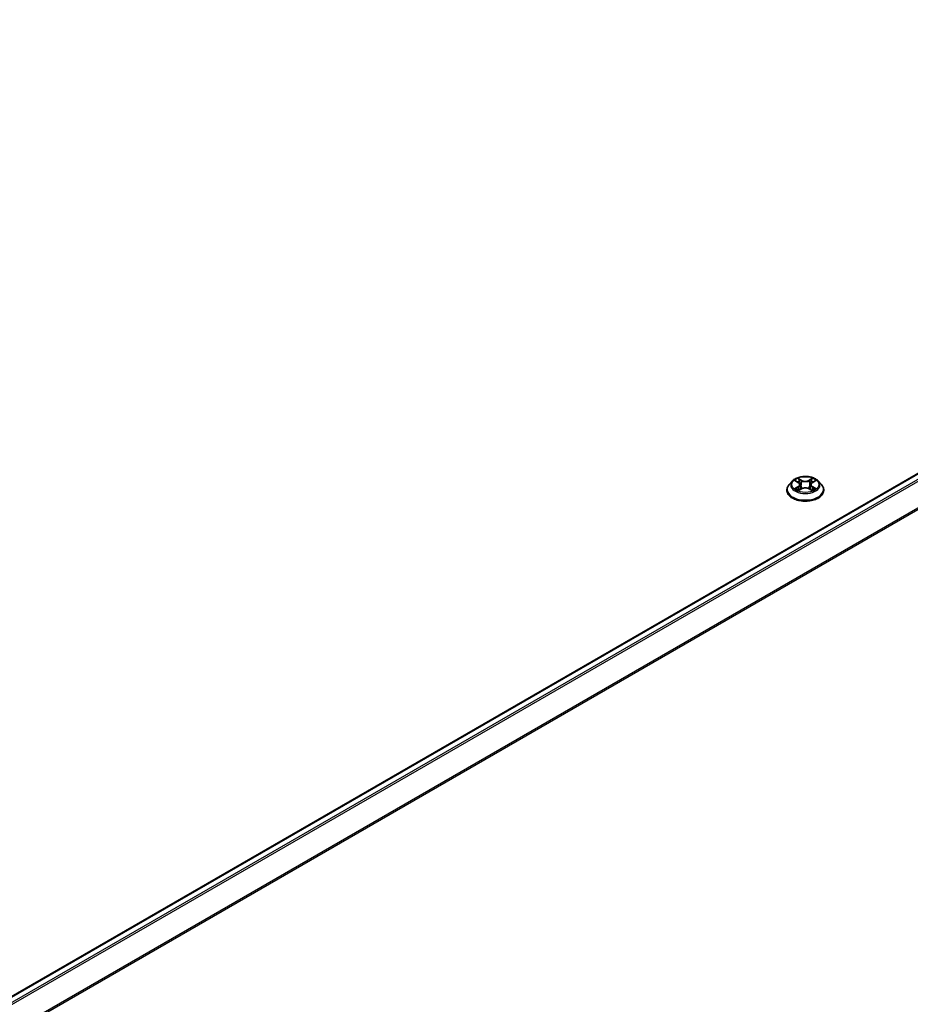
# Model space of a CAD drawing. Units: millimetres. Extents: x 36 to 8894, y 20 to 1706.
# Drawn here: x 411 to 461, y 423 to 478 of the extents above; entities that cross this region are included whole.
import ezdxf

# ---------------------------------------------------------------- set-up
doc = ezdxf.new("R2010")
doc.units = ezdxf.units.MM
doc.header["$LTSCALE"] = 2.5
doc.layers.add('Visible (ISO)', color=7, linetype='Continuous', lineweight=35)
doc.layers.add('Visible Narrow (ISO)', color=7, linetype='Continuous', lineweight=25)

msp = doc.modelspace()

# ---------------------------------------------------------------- linework, layer by layer
at = {"layer": 'Visible (ISO)'}
for p, q in [((410.0854, 423.0042), (505.8953, 478.3201)), ((454.6331, 452.3646), (454.4559, 452.167)), ((454.807, 452.3861), (454.9587, 452.2954)), ((454.9869, 451.8451), (455.1449, 451.9332)), ((455.0523, 452.1705), (455.0816, 451.8979)), ((455.5861, 451.9332), (455.7441, 451.8451)), ((455.6787, 452.1705), (455.6494, 451.8979)), ((455.7723, 452.2954), (455.9241, 452.3861)), ((456.0979, 452.3646), (456.2751, 452.167)), ((454.3298, 451.8516), (454.3298, 451.8634)), ((456.4012, 451.8516), (456.4012, 451.8634))]:
    msp.add_line(p, q, dxfattribs=at)
for points, knots in [([(456.0979, 452.3646), (456.0541, 452.4135), (455.9985, 452.4564), (455.8671, 452.5303), (455.7906, 452.5606), (455.6265, 452.605), (455.5388, 452.619), (455.3612, 452.6298), (455.2712, 452.6267), (455.0972, 452.6035), (455.0131, 452.5835), (454.8586, 452.5277), (454.7882, 452.492), (454.6926, 452.4235), (454.6605, 452.3952), (454.6331, 452.3646)], [1.2629648, 1.2629648, 1.2629648, 1.2629648, 1.5839777, 1.5839777, 1.9184063, 1.9184063, 2.2514838, 2.2514838, 2.5827972, 2.5827972, 2.9145331, 2.9145331, 3.2485111, 3.2485111, 3.4494242, 3.4494242, 3.4494242, 3.4494242]), ([(454.4559, 452.167), (454.44, 452.1492), (454.4253, 452.1308), (454.3989, 452.0928), (454.3871, 452.0733), (454.3667, 452.0332), (454.358, 452.0127), (454.344, 451.9709), (454.3387, 451.9497), (454.3316, 451.9067), (454.3298, 451.8851), (454.3298, 451.8634)], [3.4494242, 3.4494242, 3.4494242, 3.4494242, 3.54493753, 3.54493753, 3.64045085, 3.64045085, 3.73596417, 3.73596417, 3.83147749, 3.83147749, 3.92699082, 3.92699082, 3.92699082, 3.92699082]), ([(455.0523, 452.1705), (455.0513, 452.1803), (455.049, 452.1899), (455.0423, 452.2087), (455.0379, 452.2178), (455.0269, 452.2354), (455.0205, 452.2439), (455.0057, 452.2601), (454.9974, 452.2677), (454.9792, 452.2823), (454.9693, 452.2891), (454.9587, 452.2954)], [0.84730152, 0.84730152, 0.84730152, 0.84730152, 0.98850982, 0.98850982, 1.12971813, 1.12971813, 1.27092643, 1.27092643, 1.41213473, 1.41213473, 1.55334303, 1.55334303, 1.55334303, 1.55334303]), ([(455.5861, 451.9332), (455.5623, 451.9464), (455.5352, 451.9574), (455.4769, 451.9741), (455.4457, 451.9799), (455.3818, 451.9856), (455.3492, 451.9856), (455.2853, 451.9799), (455.2541, 451.9741), (455.1958, 451.9574), (455.1687, 451.9464), (455.1449, 451.9332)], [1.5882496, 1.5882496, 1.5882496, 1.5882496, 1.8954276, 1.8954276, 2.2026055, 2.2026055, 2.5097835, 2.5097835, 2.8169614, 2.8169614, 3.1241394, 3.1241394, 3.1241394, 3.1241394]), ([(455.7723, 452.2954), (455.7617, 452.2891), (455.7518, 452.2823), (455.7336, 452.2677), (455.7254, 452.2601), (455.7106, 452.2439), (455.7041, 452.2354), (455.6932, 452.2178), (455.6887, 452.2087), (455.682, 452.1899), (455.6798, 452.1803), (455.6787, 452.1705)], [3.15904595, 3.15904595, 3.15904595, 3.15904595, 3.30025425, 3.30025425, 3.44146255, 3.44146255, 3.58267086, 3.58267086, 3.72387916, 3.72387916, 3.86508746, 3.86508746, 3.86508746, 3.86508746]), ([(456.4012, 451.8634), (456.4012, 451.8851), (456.3994, 451.9067), (456.3923, 451.9497), (456.387, 451.9709), (456.373, 452.0127), (456.3643, 452.0332), (456.3439, 452.0733), (456.3321, 452.0928), (456.3057, 452.1308), (456.2911, 452.1492), (456.2751, 452.167)], [0.78539816, 0.78539816, 0.78539816, 0.78539816, 0.88091149, 0.88091149, 0.97642481, 0.97642481, 1.07193813, 1.07193813, 1.16745145, 1.16745145, 1.26296478, 1.26296478, 1.26296478, 1.26296478]), ([(454.3298, 451.8516), (454.3298, 451.7877), (454.3466, 451.724), (454.4119, 451.602), (454.4616, 451.5439), (454.5897, 451.4385), (454.6692, 451.3917), (454.8492, 451.3153), (454.9497, 451.2858), (455.161, 451.2469), (455.2717, 451.2375), (455.4925, 451.2396), (455.6025, 451.251), (455.8112, 451.2938), (455.9098, 451.325), (456.0859, 451.4048), (456.1633, 451.4534), (456.2881, 451.5635), (456.3358, 451.6251), (456.389, 451.7427), (456.4012, 451.7971), (456.4012, 451.8516)], [3.9269908, 3.9269908, 3.9269908, 3.9269908, 4.2267014, 4.2267014, 4.5391124, 4.5391124, 4.8636054, 4.8636054, 5.1893334, 5.1893334, 5.5140838, 5.5140838, 5.8384387, 5.8384387, 6.1632728, 6.1632728, 6.4890702, 6.4890702, 6.8129852, 6.8129852, 7.0685835, 7.0685835, 7.0685835, 7.0685835]), ([(454.8756, 451.9213), (454.8821, 451.916), (454.8891, 451.9106), (454.9041, 451.8998), (454.9121, 451.8945), (454.9291, 451.8839), (454.9381, 451.8786), (454.9571, 451.8684), (454.967, 451.8634), (454.9835, 451.8557), (454.9897, 451.8529), (454.996, 451.8501)], [4.53490148, 4.53490148, 4.53490148, 4.53490148, 4.60505141, 4.60505141, 4.67520135, 4.67520135, 4.74535128, 4.74535128, 4.81550122, 4.81550122, 4.85637589, 4.85637589, 4.85637589, 4.85637589]), ([(455.735, 451.8501), (455.7414, 451.8529), (455.7476, 451.8557), (455.764, 451.8634), (455.7739, 451.8684), (455.7929, 451.8786), (455.8019, 451.8839), (455.8189, 451.8945), (455.827, 451.8998), (455.842, 451.9106), (455.849, 451.916), (455.8554, 451.9213)], [6.13919839, 6.13919839, 6.13919839, 6.13919839, 6.18007307, 6.18007307, 6.250223, 6.250223, 6.32037294, 6.32037294, 6.39052288, 6.39052288, 6.46067281, 6.46067281, 6.46067281, 6.46067281])]:
    msp.add_open_spline(points, degree=3, knots=knots, dxfattribs=at)
at = {"layer": 'Visible Narrow (ISO)'}
for p, q in [((410.1168, 422.9861), (505.9489, 478.3148)), ((506.2165, 478.1603), (410.3844, 422.8316)), ((410.4698, 422.7823), (506.2747, 478.0952)), ((506.8657, 476.935), (411.0968, 421.6427)), ((411.1271, 421.584), (506.8833, 476.8688)), ((455.1536, 452.4125), (454.9533, 452.5242)), ((455.7777, 452.5242), (455.5774, 452.4125)), ((454.7561, 452.4103), (454.9495, 452.2947)), ((454.9495, 452.05), (454.7561, 451.9343)), ((454.8407, 451.9568), (454.9623, 452.0295)), ((454.9533, 451.8205), (455.1536, 451.9321)), ((454.9623, 452.0295), (454.9749, 451.8597)), ((455.0153, 452.462), (455.1412, 452.3918)), ((455.1412, 452.3918), (455.1232, 452.1389)), ((455.5774, 451.9321), (455.7777, 451.8205)), ((455.5898, 452.3918), (455.7157, 452.462)), ((455.5898, 452.3918), (455.6078, 452.1389)), ((455.7687, 452.0295), (455.7562, 451.8597)), ((455.7687, 452.0295), (455.8903, 451.9568)), ((455.7815, 452.2947), (455.9749, 452.4103)), ((455.9749, 451.9343), (455.7815, 452.05))]:
    msp.add_line(p, q, dxfattribs=at)
msp.add_ellipse((455.3655, 452.1723), major_axis=(0.7648, 0), ratio=0.5773503, dxfattribs=at)
for centre, major_axis, ratio, start_param, end_param in [((455.3655, 452.1723), (-0.7357, 0), 0.5773503, 5.3071026, 5.6884717), ((455.3655, 452.1723), (-0.7357, 0), 0.5773503, 3.7363063, 4.1176753), ((455.3655, 451.8952), (-1.0242, 0), 0.5773503, 5.8056187, 9.9023446), ((455.3655, 452.1458), (-0.8247, 0), 0.5773503, 5.8056187, 9.9023446), ((455.3655, 452.1723), (0.7357, 0), 0.5773503, 3.7363063, 4.1176753), ((454.8535, 451.951), (-0.0034, -0.0175), 0.7797536, 4.5269049, 5.922087), ((455.3655, 452.0913), (0.5758, 0), 0.5773503, 2.1762943, 2.4206222), ((454.9495, 452.2801), (0.0092, 0.0153), 0.5873385, 0, 0.7942785), ((454.7301, 452.1723), (0.3051, 0), 0.5773503, 5.5152404, 7.0511302), ((454.9495, 452.0354), (0.0092, -0.0153), 0.5873385, 0.8637843, 2.3473142), ((454.7301, 452.159), (0.3229, 0), 0.5773503, 5.5152404, 6.3450887), ((455.003, 452.4559), (-0.0146, -0.0103), 0.1849737, 1.043317, 2.4384992), ((455.0469, 452.3635), (-0.0172, -0.0048), 0.2229178, 3.8515805, 5.2070037), ((455.1109, 452.1328), (-0.0172, -0.0048), 0.2228845, 3.8515738, 5.2026198), ((455.1536, 452.3979), (-0.0087, -0.0156), 0.5671862, 3.9184152, 5.401945), ((455.3655, 452.5259), (0.3229, 0), 0.5773503, 3.9444441, 5.4803339), ((455.1536, 451.9176), (-0.0087, 0.0156), 0.5671862, 5.5063628, 6.2831853), ((455.3655, 452.5392), (-0.3051, 0), 0.5773503, 0.8028515, 2.3387412), ((455.3655, 451.8054), (0.3051, 0), 0.5773503, 0.8028515, 2.3387412), ((455.5774, 452.3979), (0.0087, -0.0156), 0.5671862, 0.8812403, 2.3647701), ((455.5774, 451.9176), (0.0087, 0.0156), 0.5671862, 0, 0.7768225), ((455.6202, 452.1328), (-0.0172, 0.0048), 0.2228845, 4.2221582, 5.5732041), ((456.001, 452.1723), (-0.3051, 0), 0.5773503, 5.5152404, 7.0511302), ((455.6841, 452.3635), (-0.0172, 0.0048), 0.2229178, 4.2177743, 5.5731974), ((456.001, 452.159), (-0.3229, 0), 0.5773503, 6.221282, 7.0511302), ((455.3655, 452.0913), (0.5758, 0), 0.5773503, 0.7209705, 0.9652983), ((455.7281, 452.4559), (-0.0146, 0.0103), 0.1849737, 0.7030935, 2.0982756), ((455.7815, 452.0354), (-0.0092, -0.0153), 0.5873385, 3.9358711, 5.419401), ((455.7815, 452.2801), (-0.0092, 0.0153), 0.5873385, 5.4889069, 6.2831853), ((455.3655, 452.1723), (0.7357, 0), 0.5773503, 5.3071026, 5.6884717), ((455.8775, 451.951), (0.0034, -0.0175), 0.7797536, 0.3610983, 1.7562804), ((455.3655, 451.8634), (-1.0357, 0), 0.5773503, 0, 3.1415927), ((455.3655, 451.8516), (1.0357, 0), 0.5773503, 3.1415927, 6.2831853), ((454.9053, 451.9139), (-0.0152, -0.0094), 0.7297361, 5.1634453, 5.7754826), ((455.8258, 451.9139), (-0.0152, 0.0094), 0.7297361, 3.6492954, 4.2613326)]:
    msp.add_ellipse(centre, major_axis=major_axis, ratio=ratio, start_param=start_param, end_param=end_param, dxfattribs=at)
for points, knots in [([(455.0153, 452.462), (455.0095, 452.4677), (455.0038, 452.4735), (454.9895, 452.4885), (454.9811, 452.4974), (454.9662, 452.5123), (454.9597, 452.5185), (454.9533, 452.5242)], [-0.032055974, -0.032055974, -0.032055974, -0.032055974, -0.02365019, -0.02365019, -0.010200936, -0.010200936, 0.000338329, 0.000338329, 0.000338329, 0.000338329]), ([(454.9533, 452.5242), (454.9573, 452.518), (454.9613, 452.5108), (454.9708, 452.493), (454.9765, 452.482), (454.9874, 452.4631), (454.992, 452.4556), (454.9973, 452.4484)], [-0.000338329, -0.000338329, -0.000338329, -0.000338329, 0.010200936, 0.010200936, 0.02365019, 0.02365019, 0.032055974, 0.032055974, 0.032055974, 0.032055974]), ([(455.7777, 452.5242), (455.7725, 452.5195), (455.7672, 452.5145), (455.7567, 452.5042), (455.7515, 452.4989), (455.7403, 452.4872), (455.7342, 452.4807), (455.7239, 452.4701), (455.7198, 452.466), (455.7157, 452.462)], [-0.032394303, -0.032394303, -0.032394303, -0.032394303, -0.023744988, -0.023744988, -0.0154285, -0.0154285, -0.005934038, -0.005934038, 0, 0, 0, 0]), ([(455.7338, 452.4484), (455.7375, 452.4535), (455.7409, 452.4587), (455.749, 452.4722), (455.7535, 452.4803), (455.7612, 452.4947), (455.7646, 452.5012), (455.7712, 452.5134), (455.7745, 452.5191), (455.7777, 452.5242)], [0, 0, 0, 0, 0.005934038, 0.005934038, 0.0154285, 0.0154285, 0.023744988, 0.023744988, 0.032394303, 0.032394303, 0.032394303, 0.032394303]), ([(454.8416, 452.3654), (454.8387, 452.3687), (454.8356, 452.3717), (454.8246, 452.3814), (454.8161, 452.3871), (454.7993, 452.3962), (454.791, 452.3999), (454.7738, 452.406), (454.7649, 452.4084), (454.7561, 452.4103)], [0.001908258, 0.001908258, 0.001908258, 0.001908258, 0.005934038, 0.005934038, 0.0154285, 0.0154285, 0.023744988, 0.023744988, 0.032394303, 0.032394303, 0.032394303, 0.032394303]), ([(454.7561, 452.4103), (454.7641, 452.4073), (454.7723, 452.4039), (454.788, 452.3966), (454.7956, 452.3927), (454.8043, 452.3877), (454.8057, 452.3869), (454.807, 452.3861)], [-0.032394303, -0.032394303, -0.032394303, -0.032394303, -0.023744988, -0.023744988, -0.0154285, -0.0154285, -0.013913302, -0.013913302, -0.013913302, -0.013913302]), ([(454.8407, 451.9568), (454.8347, 451.9557), (454.8281, 451.9544), (454.8099, 451.9506), (454.7979, 451.9477), (454.7758, 451.9413), (454.7659, 451.938), (454.7561, 451.9343)], [-0.032055974, -0.032055974, -0.032055974, -0.032055974, -0.02365019, -0.02365019, -0.010200936, -0.010200936, 0.000338329, 0.000338329, 0.000338329, 0.000338329]), ([(454.7561, 451.9343), (454.7669, 451.9366), (454.7777, 451.9381), (454.8018, 451.9397), (454.8147, 451.9394), (454.8333, 451.9376), (454.84, 451.9366), (454.8455, 451.9355)], [-0.000338329, -0.000338329, -0.000338329, -0.000338329, 0.010200936, 0.010200936, 0.02365019, 0.02365019, 0.032055974, 0.032055974, 0.032055974, 0.032055974]), ([(454.8925, 451.9197), (454.8862, 451.9298), (454.8785, 451.9381), (454.861, 451.9506), (454.8513, 451.9548), (454.8407, 451.9568)], [0, 0, 0, 0, 0.014585063, 0.014585063, 0.028982846, 0.028982846, 0.028982846, 0.028982846]), ([(454.8455, 451.9355), (454.8549, 451.9337), (454.8637, 451.93), (454.8729, 451.9235), (454.8743, 451.9224), (454.8756, 451.9213)], [-0.028982846, -0.028982846, -0.028982846, -0.028982846, -0.014585063, -0.014585063, -0.012042017, -0.012042017, -0.012042017, -0.012042017]), ([(454.9973, 452.4484), (455.0063, 452.4359), (455.0143, 452.4225), (455.0281, 452.3942), (455.0337, 452.3795), (455.0378, 452.3647)], [-0.028982846, -0.028982846, -0.028982846, -0.028982846, -0.014585063, -0.014585063, 0, 0, 0, 0]), ([(455.0593, 452.3697), (455.0547, 452.386), (455.0486, 452.4022), (455.0338, 452.4334), (455.025, 452.4482), (455.0153, 452.462)], [0, 0, 0, 0, 0.014585063, 0.014585063, 0.028982846, 0.028982846, 0.028982846, 0.028982846]), ([(455.0378, 452.3647), (455.0485, 452.3262), (455.0591, 452.2877), (455.0805, 452.2108), (455.0912, 452.1724), (455.1018, 452.1339)], [-0.068779854, -0.068779854, -0.068779854, -0.068779854, -0.034389927, -0.034389927, 0, 0, 0, 0]), ([(455.1232, 452.1389), (455.1126, 452.1774), (455.1019, 452.2158), (455.0806, 452.2927), (455.0699, 452.3312), (455.0593, 452.3697)], [0, 0, 0, 0, 0.034389927, 0.034389927, 0.068779854, 0.068779854, 0.068779854, 0.068779854]), ([(455.1018, 452.1339), (455.1171, 452.079), (455.1346, 452.025), (455.1584, 451.9628), (455.1621, 451.9533), (455.1659, 451.9439)], [-0.098241255, -0.098241255, -0.098241255, -0.098241255, -0.049120627, -0.049120627, -0.040233478, -0.040233478, -0.040233478, -0.040233478]), ([(455.1829, 451.9513), (455.1795, 451.9603), (455.1761, 451.9694), (455.154, 452.0309), (455.1376, 452.0845), (455.1232, 452.1389)], [0.040586257, 0.040586257, 0.040586257, 0.040586257, 0.049120627, 0.049120627, 0.098241255, 0.098241255, 0.098241255, 0.098241255]), ([(455.6078, 452.1389), (455.5935, 452.0845), (455.577, 452.0309), (455.5549, 451.9694), (455.5516, 451.9603), (455.5481, 451.9513)], [0, 0, 0, 0, 0.049120627, 0.049120627, 0.057654997, 0.057654997, 0.057654997, 0.057654997]), ([(455.5651, 451.9439), (455.5689, 451.9533), (455.5727, 451.9628), (455.5965, 452.025), (455.614, 452.079), (455.6292, 452.1339)], [-0.058007777, -0.058007777, -0.058007777, -0.058007777, -0.049120627, -0.049120627, 0, 0, 0, 0]), ([(455.6718, 452.3697), (455.6611, 452.3312), (455.6505, 452.2927), (455.6291, 452.2158), (455.6185, 452.1774), (455.6078, 452.1389)], [0, 0, 0, 0, 0.034389927, 0.034389927, 0.068779854, 0.068779854, 0.068779854, 0.068779854]), ([(455.6292, 452.1339), (455.6399, 452.1724), (455.6506, 452.2108), (455.6719, 452.2877), (455.6826, 452.3262), (455.6932, 452.3647)], [-0.068779854, -0.068779854, -0.068779854, -0.068779854, -0.034389927, -0.034389927, 0, 0, 0, 0]), ([(455.7157, 452.462), (455.7059, 452.4482), (455.6972, 452.4332), (455.6823, 452.402), (455.6763, 452.3859), (455.6718, 452.3697)], [0, 0, 0, 0, 0.014491423, 0.014491423, 0.028982846, 0.028982846, 0.028982846, 0.028982846]), ([(455.6932, 452.3647), (455.6973, 452.3794), (455.7029, 452.3941), (455.7166, 452.4223), (455.7247, 452.4358), (455.7338, 452.4484)], [-0.028982846, -0.028982846, -0.028982846, -0.028982846, -0.014491423, -0.014491423, 0, 0, 0, 0]), ([(455.8903, 451.9568), (455.8797, 451.9547), (455.8699, 451.9505), (455.8524, 451.938), (455.8448, 451.9297), (455.8386, 451.9197)], [0, 0, 0, 0, 0.014491423, 0.014491423, 0.028982846, 0.028982846, 0.028982846, 0.028982846]), ([(455.8554, 451.9213), (455.8567, 451.9224), (455.858, 451.9234), (455.8672, 451.93), (455.876, 451.9337), (455.8856, 451.9355)], [-0.016940829, -0.016940829, -0.016940829, -0.016940829, -0.014491423, -0.014491423, 0, 0, 0, 0]), ([(455.8856, 451.9355), (455.8895, 451.9362), (455.8939, 451.937), (455.9064, 451.9385), (455.9149, 451.9392), (455.9318, 451.9394), (455.94, 451.9391), (455.9572, 451.9375), (455.9661, 451.9362), (455.9749, 451.9343)], [0, 0, 0, 0, 0.005934038, 0.005934038, 0.0154285, 0.0154285, 0.023744988, 0.023744988, 0.032394303, 0.032394303, 0.032394303, 0.032394303]), ([(455.9749, 452.4103), (455.9642, 452.408), (455.9533, 452.4049), (455.9293, 452.3954), (455.9164, 452.3886), (455.8993, 452.3754), (455.8941, 452.3707), (455.8895, 452.3654)], [-0.000338329, -0.000338329, -0.000338329, -0.000338329, 0.010200936, 0.010200936, 0.02365019, 0.02365019, 0.030147716, 0.030147716, 0.030147716, 0.030147716]), ([(455.9749, 451.9343), (455.9669, 451.9374), (455.9588, 451.9401), (455.9431, 451.9449), (455.9354, 451.947), (455.9196, 451.9509), (455.9115, 451.9527), (455.8991, 451.9552), (455.8945, 451.956), (455.8903, 451.9568)], [-0.032394303, -0.032394303, -0.032394303, -0.032394303, -0.023744988, -0.023744988, -0.0154285, -0.0154285, -0.005934038, -0.005934038, 0, 0, 0, 0]), ([(455.9241, 452.3861), (455.931, 452.3903), (455.9382, 452.3941), (455.9552, 452.4024), (455.9651, 452.4066), (455.9749, 452.4103)], [-0.018142672, -0.018142672, -0.018142672, -0.018142672, -0.010200936, -0.010200936, 0.000338329, 0.000338329, 0.000338329, 0.000338329]), ([(454.9929, 451.8484), (454.9908, 451.8485), (454.9889, 451.8485), (454.982, 451.8477), (454.9776, 451.8459), (454.9699, 451.8409), (454.9665, 451.8378), (454.9598, 451.8301), (454.9566, 451.8256), (454.9533, 451.8205)], [0.002440164, 0.002440164, 0.002440164, 0.002440164, 0.005934038, 0.005934038, 0.0154285, 0.0154285, 0.023744988, 0.023744988, 0.032394303, 0.032394303, 0.032394303, 0.032394303]), ([(454.9533, 451.8205), (454.9586, 451.8251), (454.9638, 451.8295), (454.9743, 451.8373), (454.9795, 451.8408), (454.9855, 451.8443), (454.9862, 451.8447), (454.9869, 451.8451)], [-0.032394303, -0.032394303, -0.032394303, -0.032394303, -0.023744988, -0.023744988, -0.0154285, -0.0154285, -0.014299664, -0.014299664, -0.014299664, -0.014299664]), ([(455.7777, 451.8205), (455.7738, 451.8267), (455.7698, 451.8321), (455.7602, 451.8421), (455.7545, 451.8459), (455.7448, 451.8483), (455.7417, 451.8486), (455.7382, 451.8484)], [-0.000338329, -0.000338329, -0.000338329, -0.000338329, 0.010200936, 0.010200936, 0.02365019, 0.02365019, 0.02961581, 0.02961581, 0.02961581, 0.02961581]), ([(455.7441, 451.8451), (455.7489, 451.8424), (455.7536, 451.8394), (455.7649, 451.8314), (455.7713, 451.8261), (455.7777, 451.8205)], [-0.01775631, -0.01775631, -0.01775631, -0.01775631, -0.010200936, -0.010200936, 0.000338329, 0.000338329, 0.000338329, 0.000338329])]:
    msp.add_open_spline(points, degree=3, knots=knots, dxfattribs=at)
for points in [[(454.9052, 451.8992), (454.901, 451.906), (454.8967, 451.9129), (454.8925, 451.9197)], [(455.8386, 451.9197), (455.8343, 451.9129), (455.8301, 451.906), (455.8258, 451.8992)]]:
    msp.add_open_spline(points, degree=3, dxfattribs=at)

doc.saveas('drawing.dxf')
